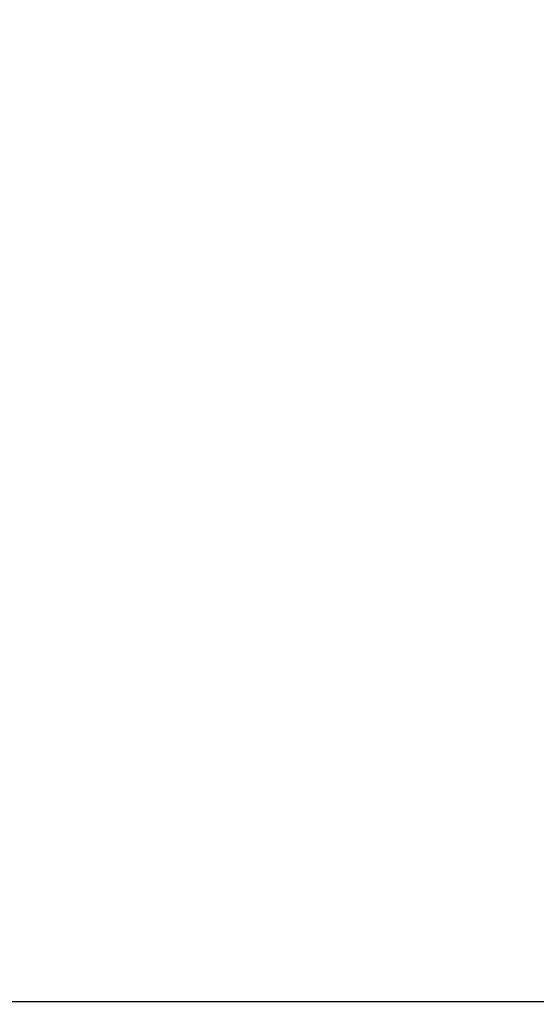
# Model space of a CAD drawing. Units: inches. Extents: x -0.2 to 36, y -21.1 to 0.
# Drawn here: x 26.9 to 30.3, y -16.3 to -10 of the extents above; entities that cross this region are included whole.
import ezdxf

# ---------------------------------------------------------------- set-up
doc = ezdxf.new("R2010")
doc.units = ezdxf.units.IN
doc.header["$MEASUREMENT"] = 0
for name, color, linetype in [('A-FURN-3-STOR-LWR-WD-BTTM-SRFC-HORZ', 255, 'Continuous'), ('A-FURN-3-STOR-LWR-WD-SHLF-SRFC-HORZ', 255, 'Continuous'), ('A-FURN-3-STOR-LWR-WD-TOP-SRFC-HORZ', 255, 'Continuous')]:
    doc.layers.add(name, color=color, linetype=linetype)

msp = doc.modelspace()

# ---------------------------------------------------------------- linework, layer by layer
at = {"layer": 'A-FURN-3-STOR-LWR-WD-BTTM-SRFC-HORZ'}
for points in [[(0.789, -0.828, 5.527), (0.789, -18.929, 5.527), (35.211, -18.929, 5.527), (35.211, -0.828, 5.527)], [(0.809, -16.323, 2.777), (0.809, -0.848, 2.777), (35.191, -0.848, 2.777), (35.191, -16.323, 2.777)]]:
    msp.add_3dface(points, dxfattribs=at)
at = {"layer": 'A-FURN-3-STOR-LWR-WD-SHLF-SRFC-HORZ'}
for points in [[(12.39, -18.218, 43), (35.196, -18.218, 43), (35.196, -0.992, 43), (12.39, -0.992, 43)], [(12.39, -0.992, 42.25), (35.196, -0.992, 42.25), (35.196, -18.218, 42.25), (12.39, -18.218, 42.25)], [(12.5, -18.218, 18.018), (35.086, -18.218, 18.018), (35.086, -0.992, 18.018), (12.5, -0.992, 18.018)], [(12.5, -0.992, 17.268), (35.086, -0.992, 17.268), (35.086, -18.218, 17.268), (12.5, -18.218, 17.268)], [(12.5, -18.218, 30.509), (35.086, -18.218, 30.509), (35.086, -0.992, 30.509), (12.5, -0.992, 30.509)], [(12.5, -0.992, 29.759), (35.086, -0.992, 29.759), (35.086, -18.218, 29.759), (12.5, -18.218, 29.759)], [(12.5, -18.218, 55.491), (35.086, -18.218, 55.491), (35.086, -0.992, 55.491), (12.5, -0.992, 55.491)], [(12.5, -0.992, 54.741), (35.086, -0.992, 54.741), (35.086, -18.218, 54.741), (12.5, -18.218, 54.741)], [(12.5, -18.218, 67.982), (35.086, -18.218, 67.982), (35.086, -0.992, 67.982), (12.5, -0.992, 67.982)], [(12.5, -0.992, 67.232), (35.086, -0.992, 67.232), (35.086, -18.218, 67.232), (12.5, -18.218, 67.232)]]:
    msp.add_3dface(points, dxfattribs=at)
at = {"layer": 'A-FURN-3-STOR-LWR-WD-TOP-SRFC-HORZ'}
for points in [[(0.039, -19.882, 76), (35.961, -19.882, 76), (35.961, -0.039, 76), (0.039, -0.039, 76)], [(0.039, -0.039, 75), (35.961, -0.039, 75), (35.961, -19.882, 75), (0.039, -19.882, 75)]]:
    msp.add_3dface(points, dxfattribs=at)

doc.saveas('drawing.dxf')
